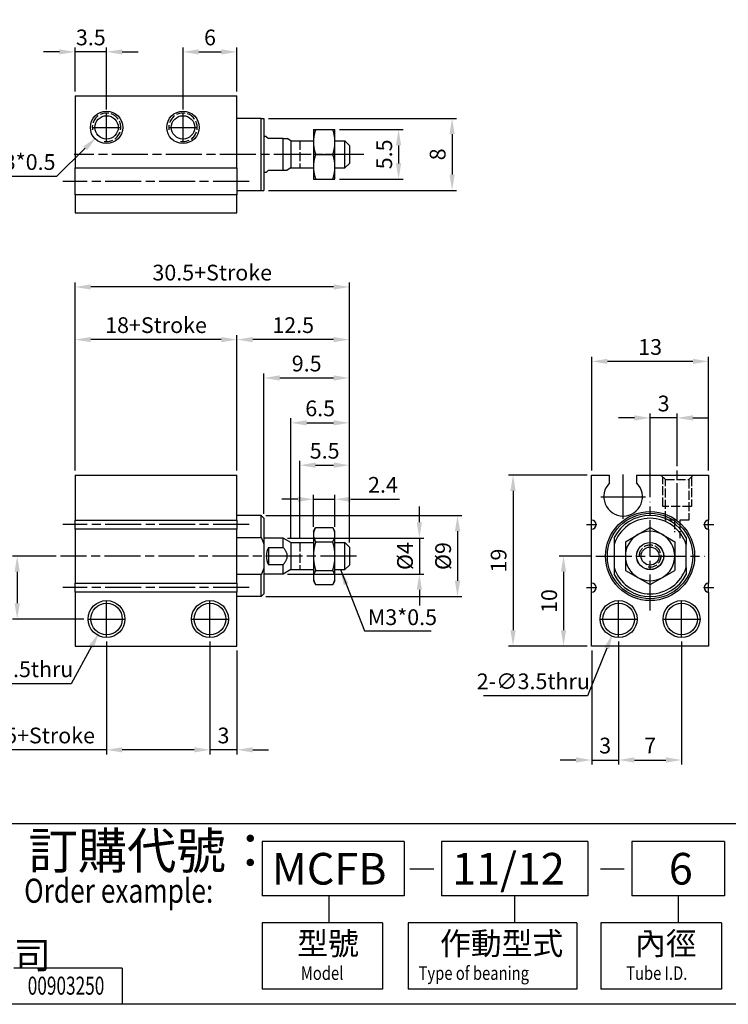
# Paper-space layout 'Layout1' of a CAD drawing. Units: millimetres. Extents: x 72 to 348, y 54 to 255.
# Drawn here: x 117 to 196, y 54 to 163 of the extents above; entities that cross this region are included whole.
import ezdxf
from ezdxf.enums import TextEntityAlignment as Align

# ---------------------------------------------------------------- set-up
doc = ezdxf.new("R2010")
doc.units = ezdxf.units.MM
doc.header["$LTSCALE"] = 0.333333
doc.linetypes.add('AM_ISO02W050x2', pattern=[3.75, 3, -0.75])
doc.linetypes.add('AM_ISO08W050', pattern=[18, 12, -1.5, 3, -1.5])
doc.layers.get('0').update_dxf_attribs({"color": 5, "linetype": 'CONTINUOUS'})
doc.layers.get('Defpoints').update_dxf_attribs({"linetype": 'CONTINUOUS'})
for name, color, linetype in [('AM_4', 3, 'AM_ISO02W050x2'), ('AM_5', 5, 'CONTINUOUS'), ('AM_7', 1, 'AM_ISO08W050'), ('AM_VIS', 7, 'CONTINUOUS'), ('LOGO', 7, 'CONTINUOUS')]:
    doc.layers.add(name, color=color, linetype=linetype)
doc.styles.add('chineset', font='simplex.shx', dxfattribs={"bigfont": 'chineset.shx'})
doc.styles.get("Standard").update_dxf_attribs({"font": 'isocp.shx', "bigfont": 'CHINESET.SHX'})
doc.dimstyles.new('AM_ISO$0', dxfattribs={"dimscale": 0.5, "dimtxt": 3.5, "dimasz": 3.5, "dimexe": 1, "dimexo": 1, "dimgap": 1, "dimtad": 1, "dimdsep": 46, "dimtxsty": 'Standard', "dimcen": 0, "dimclrd": 256, "dimclre": 256, "dimclrt": 256, "dimadec": 0, "dimazin": 2, "dimtp": 0.1, "dimtm": 0.1, "dimtfac": 0.71, "dimtmove": 0, "dimatfit": 3, "dimfxl": 0, "dimlwd": -1, "dimlwe": -1, "dimarcsym": 0})
doc.dimstyles.new('AM_ISO$3', dxfattribs={"dimscale": 0.5, "dimtxt": 3.5, "dimasz": 3.5, "dimexe": 1, "dimexo": 1, "dimgap": 1, "dimtad": 1, "dimtoh": 1, "dimdsep": 46, "dimtxsty": 'Standard', "dimcen": 0, "dimclrd": 256, "dimclre": 256, "dimclrt": 256, "dimadec": 0, "dimazin": 2, "dimtp": 0.1, "dimtm": 0.1, "dimtfac": 0.71, "dimtofl": 0, "dimtmove": 0, "dimatfit": 0, "dimfxl": 0, "dimlwd": -1, "dimlwe": -1, "dimarcsym": 0})
doc.dimstyles.new('AM_ISO$4', dxfattribs={"dimscale": 0.5, "dimtxt": 3.5, "dimasz": 3.5, "dimexe": 1, "dimexo": 1, "dimgap": 1, "dimtad": 1, "dimtoh": 1, "dimdsep": 46, "dimtxsty": 'Standard', "dimcen": 0, "dimclrd": 256, "dimclre": 256, "dimclrt": 256, "dimadec": 0, "dimazin": 2, "dimtp": 0.1, "dimtm": 0.1, "dimtfac": 0.71, "dimtofl": 0, "dimtmove": 0, "dimatfit": 0, "dimfxl": 0, "dimlwd": -1, "dimlwe": -1, "dimarcsym": 0})
doc.dimstyles.new('AM_ISO$7', dxfattribs={"dimscale": 0.5, "dimtxt": 5, "dimasz": 2.5, "dimexe": 1, "dimexo": 1, "dimgap": 1.5, "dimtad": 1, "dimdsep": 46, "dimtxsty": 'Standard', "dimcen": 0, "dimclrd": 256, "dimclre": 256, "dimclrt": 256, "dimadec": 0, "dimazin": 2, "dimtp": 0.1, "dimtm": 0.1, "dimtfac": 0.71, "dimtmove": 0, "dimatfit": 3, "dimfxl": 0, "dimlwd": -1, "dimlwe": -1, "dimarcsym": 0})

# ---------------------------------------------------------------- blocks, each defined once
blk = doc.blocks.new('*D49')
at = {"layer": 'AM_5'}
for p, q in [((140.88, 113.01), (140.88, 128.07)), ((153.38, 105.01), (153.38, 128.07)), ((151.63, 127.57), (142.63, 127.57))]:
    blk.add_line(p, q, dxfattribs=at)
for points in [[(142.63, 127.86), (142.63, 127.28), (140.88, 127.57)], [(151.63, 127.86), (151.63, 127.28), (153.38, 127.57)]]:
    blk.add_solid(points, dxfattribs=at)
at = {"layer": 'Defpoints', "color": 0}
for p in [(140.88, 127.57), (140.88, 112.51), (153.38, 104.51)]:
    blk.add_point(p, dxfattribs=at)
at = {"layer": 'AM_5', "insert": (147.13, 128.95), "char_height": 1.75, "attachment_point": 5}
blk.add_mtext('12.5', dxfattribs=at)
blk = doc.blocks.new('*D50')
at = {"layer": 'AM_5'}
for p, q in [((143.88, 108.21), (143.88, 123.81)), ((153.38, 105.01), (153.38, 123.81)), ((145.63, 123.31), (151.63, 123.31))]:
    blk.add_line(p, q, dxfattribs=at)
for points in [[(145.63, 123.6), (145.63, 123.01), (143.88, 123.31)], [(151.63, 123.6), (151.63, 123.01), (153.38, 123.31)]]:
    blk.add_solid(points, dxfattribs=at)
at = {"layer": 'Defpoints', "color": 0}
for p in [(153.38, 123.31), (143.88, 107.71), (153.38, 104.51)]:
    blk.add_point(p, dxfattribs=at)
at = {"layer": 'AM_5', "insert": (148.63, 124.68), "char_height": 1.75, "attachment_point": 5}
blk.add_mtext('9.5', dxfattribs=at)
blk = doc.blocks.new('*D51')
at = {"layer": 'AM_5'}
for p, q in [((146.88, 105.51), (146.88, 118.82)), ((148.63, 118.32), (151.63, 118.32)), ((153.38, 105.01), (153.38, 118.82))]:
    blk.add_line(p, q, dxfattribs=at)
for points in [[(148.63, 118.61), (148.63, 118.03), (146.88, 118.32)], [(151.63, 118.61), (151.63, 118.03), (153.38, 118.32)]]:
    blk.add_solid(points, dxfattribs=at)
at = {"layer": 'Defpoints', "color": 0}
for p in [(153.38, 118.32), (146.88, 105.01), (153.38, 104.51)]:
    blk.add_point(p, dxfattribs=at)
at = {"layer": 'AM_5', "insert": (150.13, 119.7), "char_height": 1.75, "attachment_point": 5}
blk.add_mtext('6.5', dxfattribs=at)
blk = doc.blocks.new('*D52')
at = {"layer": 'AM_5'}
for p, q in [((147.88, 105.51), (147.88, 114.11)), ((153.38, 105.01), (153.38, 114.11)), ((149.63, 113.61), (151.63, 113.61))]:
    blk.add_line(p, q, dxfattribs=at)
for points in [[(149.63, 113.91), (149.63, 113.32), (147.88, 113.61)], [(151.63, 113.91), (151.63, 113.32), (153.38, 113.61)]]:
    blk.add_solid(points, dxfattribs=at)
at = {"layer": 'Defpoints', "color": 0}
for p in [(153.38, 113.61), (147.88, 105.01), (153.38, 104.51)]:
    blk.add_point(p, dxfattribs=at)
at = {"layer": 'AM_5', "insert": (150.63, 114.99), "char_height": 1.75, "attachment_point": 5}
blk.add_mtext('5.5', dxfattribs=at)
blk = doc.blocks.new('*D53')
at = {"layer": 'AM_5'}
for p, q in [((147.63, 109.82), (145.88, 109.82)), ((149.38, 106.76), (149.38, 110.32)), ((149.38, 109.82), (151.78, 109.82)), ((151.78, 106.76), (151.78, 110.32)), ((153.53, 109.82), (158.95, 109.82))]:
    blk.add_line(p, q, dxfattribs=at)
for points in [[(147.63, 110.11), (147.63, 109.53), (149.38, 109.82)], [(153.53, 110.11), (153.53, 109.53), (151.78, 109.82)]]:
    blk.add_solid(points, dxfattribs=at)
at = {"layer": 'Defpoints', "color": 0}
for p in [(151.78, 109.82), (149.38, 106.26), (151.78, 106.26)]:
    blk.add_point(p, dxfattribs=at)
at = {"layer": 'AM_5', "insert": (157.11, 111.2), "char_height": 1.75, "attachment_point": 5}
blk.add_mtext('2.4', dxfattribs=at)
blk = doc.blocks.new('*D54')
at = {"layer": 'AM_5'}
for p, q in [((152.28, 150.91), (159.35, 150.91)), ((158.85, 149.16), (158.85, 147.16)), ((152.28, 145.41), (159.35, 145.41))]:
    blk.add_line(p, q, dxfattribs=at)
for points in [[(158.56, 149.16), (159.14, 149.16), (158.85, 150.91)], [(158.56, 147.16), (159.14, 147.16), (158.85, 145.41)]]:
    blk.add_solid(points, dxfattribs=at)
at = {"layer": 'Defpoints', "color": 0}
for p in [(151.78, 150.91), (151.78, 145.41), (158.85, 145.41)]:
    blk.add_point(p, dxfattribs=at)
at = {"layer": 'AM_5', "insert": (157.48, 148.16), "char_height": 1.75, "attachment_point": 5, "rotation": 90}
blk.add_mtext('5.5', dxfattribs=at)
blk = doc.blocks.new('*D55')
at = {"layer": 'AM_5'}
for p, q in [((144.38, 152.16), (165.3, 152.16)), ((164.8, 150.41), (164.8, 145.91)), ((144.38, 144.16), (165.3, 144.16))]:
    blk.add_line(p, q, dxfattribs=at)
for points in [[(164.51, 150.41), (165.09, 150.41), (164.8, 152.16)], [(164.51, 145.91), (165.09, 145.91), (164.8, 144.16)]]:
    blk.add_solid(points, dxfattribs=at)
at = {"layer": 'Defpoints', "color": 0}
for p in [(143.88, 152.16), (143.88, 144.16), (164.8, 144.16)]:
    blk.add_point(p, dxfattribs=at)
at = {"layer": 'AM_5', "insert": (163.42, 148.16), "char_height": 1.75, "attachment_point": 5, "rotation": 90}
blk.add_mtext('8', dxfattribs=at)
blk = doc.blocks.new('*D56')
for p, q in [((120.77, 103.51), (115.94, 103.51)), ((116.44, 101.76), (116.44, 98.26)), ((123.87, 96.51), (115.94, 96.51))]:
    blk.add_line(p, q)
for points in [[(116.15, 101.76), (116.73, 101.76), (116.44, 103.51)], [(116.15, 98.26), (116.73, 98.26), (116.44, 96.51)]]:
    blk.add_solid(points)
at = {"layer": 'Defpoints', "color": 0}
for p in [(121.27, 103.51), (116.44, 96.51), (124.37, 96.51)]:
    blk.add_point(p, dxfattribs=at)
at = {"insert": (115.07, 100.01), "char_height": 1.75, "attachment_point": 5, "rotation": 90}
blk.add_mtext('7', dxfattribs=at)
blk = doc.blocks.new('*D57')
for p, q in [((137.88, 94), (137.88, 81.47)), ((140.88, 93.01), (140.88, 81.47)), ((136.13, 81.97), (134.38, 81.97)), ((140.88, 81.97), (137.88, 81.97)), ((142.63, 81.97), (144.38, 81.97))]:
    blk.add_line(p, q)
for points in [[(136.13, 82.26), (136.13, 81.68), (137.88, 81.97)], [(142.63, 82.26), (142.63, 81.68), (140.88, 81.97)]]:
    blk.add_solid(points)
at = {"layer": 'Defpoints', "color": 0}
for p in [(137.88, 94.5), (140.88, 93.51), (137.88, 81.97)]:
    blk.add_point(p, dxfattribs=at)
at = {"insert": (139.38, 83.34), "char_height": 1.75, "attachment_point": 5}
blk.add_mtext('3', dxfattribs=at)
blk = doc.blocks.new('*D58')
for p, q in [((126.38, 94), (126.38, 81.47)), ((137.88, 94), (137.88, 81.47)), ((126.38, 81.97), (112.26, 81.97)), ((136.13, 81.97), (128.13, 81.97))]:
    blk.add_line(p, q)
for points in [[(128.13, 82.26), (128.13, 81.68), (126.38, 81.97)], [(136.13, 82.26), (136.13, 81.68), (137.88, 81.97)]]:
    blk.add_solid(points)
at = {"layer": 'Defpoints', "color": 0}
for p in [(126.38, 94.5), (137.88, 94.5), (126.38, 81.97)]:
    blk.add_point(p, dxfattribs=at)
at = {"insert": (118.44, 83.34), "char_height": 1.75, "attachment_point": 5}
blk.add_mtext('11.5+Stroke', dxfattribs=at)
blk = doc.blocks.new('*D59')
at = {"layer": 'AM_5'}
for p, q in [((124.7, 93.44), (122.43, 89.32)), ((122.43, 89.32), (110.86, 89.32))]:
    blk.add_line(p, q, dxfattribs=at)
blk.add_solid([(124.44, 93.58), (124.95, 93.3), (125.54, 94.98)], dxfattribs=at)
at = {"layer": 'Defpoints', "color": 0}
for p in [(127.22, 98.04), (125.54, 94.98)]:
    blk.add_point(p, dxfattribs=at)
at = {"layer": 'AM_5', "insert": (116.4, 90.7), "char_height": 1.75, "attachment_point": 5}
blk.add_mtext('2-∅3.5thru', dxfattribs=at)
blk = doc.blocks.new('*D60')
for p, q in [((186.82, 110.05), (186.82, 119.36)), ((189.82, 113.51), (189.82, 119.36)), ((185.07, 118.86), (183.32, 118.86)), ((189.82, 118.86), (186.82, 118.86)), ((191.57, 118.86), (193.32, 118.86))]:
    blk.add_line(p, q)
for points in [[(185.07, 119.16), (185.07, 118.57), (186.82, 118.86)], [(191.57, 119.16), (191.57, 118.57), (189.82, 118.86)]]:
    blk.add_solid(points)
at = {"layer": 'Defpoints', "color": 0}
for p in [(186.82, 118.86), (189.82, 113.01), (186.82, 109.55)]:
    blk.add_point(p, dxfattribs=at)
at = {"insert": (188.32, 120.24), "char_height": 1.75, "attachment_point": 5}
blk.add_mtext('3', dxfattribs=at)
blk = doc.blocks.new('*D61')
for p, q in [((180.32, 113.01), (180.32, 125.65)), ((191.57, 125.15), (182.07, 125.15)), ((193.32, 113.01), (193.32, 125.65))]:
    blk.add_line(p, q)
for points in [[(182.07, 125.44), (182.07, 124.86), (180.32, 125.15)], [(191.57, 125.44), (191.57, 124.86), (193.32, 125.15)]]:
    blk.add_solid(points)
at = {"layer": 'Defpoints', "color": 0}
for p in [(180.32, 125.15), (180.32, 112.51), (193.32, 112.51)]:
    blk.add_point(p, dxfattribs=at)
at = {"insert": (186.82, 126.52), "char_height": 1.75, "attachment_point": 5}
blk.add_mtext('13', dxfattribs=at)
blk = doc.blocks.new('*D62')
for p, q in [((179.82, 112.51), (171.08, 112.51)), ((171.58, 110.76), (171.58, 95.26)), ((179.82, 93.51), (171.08, 93.51))]:
    blk.add_line(p, q)
for points in [[(171.28, 110.76), (171.87, 110.76), (171.58, 112.51)], [(171.28, 95.26), (171.87, 95.26), (171.58, 93.51)]]:
    blk.add_solid(points)
at = {"layer": 'Defpoints', "color": 0}
for p in [(180.32, 112.51), (171.58, 93.51), (180.32, 93.51)]:
    blk.add_point(p, dxfattribs=at)
at = {"insert": (170.2, 103.01), "char_height": 1.75, "attachment_point": 5, "rotation": 90}
blk.add_mtext('19', dxfattribs=at)
blk = doc.blocks.new('*D63')
for p, q in [((180.28, 103.51), (176.69, 103.51)), ((177.19, 101.76), (177.19, 95.26)), ((179.82, 93.51), (176.69, 93.51))]:
    blk.add_line(p, q)
for points in [[(176.9, 101.76), (177.48, 101.76), (177.19, 103.51)], [(176.9, 95.26), (177.48, 95.26), (177.19, 93.51)]]:
    blk.add_solid(points)
at = {"layer": 'Defpoints', "color": 0}
for p in [(180.78, 103.51), (177.19, 93.51), (180.32, 93.51)]:
    blk.add_point(p, dxfattribs=at)
at = {"insert": (175.82, 98.51), "char_height": 1.75, "attachment_point": 5, "rotation": 90}
blk.add_mtext('10', dxfattribs=at)
blk = doc.blocks.new('*D64')
for p, q in [((183.32, 94), (183.32, 80.34)), ((190.32, 94), (190.32, 80.34)), ((185.07, 80.84), (188.57, 80.84))]:
    blk.add_line(p, q)
for points in [[(185.07, 81.14), (185.07, 80.55), (183.32, 80.84)], [(188.57, 81.14), (188.57, 80.55), (190.32, 80.84)]]:
    blk.add_solid(points)
at = {"layer": 'Defpoints', "color": 0}
for p in [(183.32, 94.5), (190.32, 94.5), (190.32, 80.84)]:
    blk.add_point(p, dxfattribs=at)
at = {"insert": (186.82, 82.22), "char_height": 1.75, "attachment_point": 5}
blk.add_mtext('7', dxfattribs=at)
blk = doc.blocks.new('*D65')
for p, q in [((122.88, 113.01), (122.88, 128.07)), ((140.88, 113.01), (140.88, 128.07)), ((139.13, 127.57), (124.63, 127.57))]:
    blk.add_line(p, q)
for points in [[(124.63, 127.86), (124.63, 127.28), (122.88, 127.57)], [(139.13, 127.86), (139.13, 127.28), (140.88, 127.57)]]:
    blk.add_solid(points)
at = {"layer": 'Defpoints', "color": 0}
for p in [(122.88, 127.57), (122.88, 112.51), (140.88, 112.51)]:
    blk.add_point(p, dxfattribs=at)
at = {"insert": (131.88, 128.95), "char_height": 1.75, "attachment_point": 5}
blk.add_mtext('18+Stroke', dxfattribs=at)
blk = doc.blocks.new('*D66')
for p, q in [((122.88, 113.01), (122.88, 133.92)), ((153.38, 105.01), (153.38, 133.92)), ((151.63, 133.42), (124.63, 133.42))]:
    blk.add_line(p, q)
for points in [[(124.63, 133.71), (124.63, 133.13), (122.88, 133.42)], [(151.63, 133.71), (151.63, 133.13), (153.38, 133.42)]]:
    blk.add_solid(points)
at = {"layer": 'Defpoints', "color": 0}
for p in [(122.88, 133.42), (122.88, 112.51), (153.38, 104.51)]:
    blk.add_point(p, dxfattribs=at)
at = {"insert": (138.13, 134.79), "char_height": 1.75, "attachment_point": 5}
blk.add_mtext('30.5+Stroke', dxfattribs=at)
blk = doc.blocks.new('*D67')
for p, q in [((134.88, 153.15), (134.88, 160.05)), ((140.88, 155.16), (140.88, 160.05)), ((136.63, 159.55), (139.13, 159.55))]:
    blk.add_line(p, q)
for points in [[(136.63, 159.84), (136.63, 159.26), (134.88, 159.55)], [(139.13, 159.84), (139.13, 159.26), (140.88, 159.55)]]:
    blk.add_solid(points)
at = {"layer": 'Defpoints', "color": 0}
for p in [(140.88, 159.55), (140.88, 154.66), (134.88, 152.65)]:
    blk.add_point(p, dxfattribs=at)
at = {"insert": (137.88, 160.93), "char_height": 1.75, "attachment_point": 5}
blk.add_mtext('6', dxfattribs=at)
blk = doc.blocks.new('*D68')
for p, q in [((122.88, 155.16), (122.88, 160.05)), ((126.38, 153.15), (126.38, 160.05)), ((121.13, 159.55), (119.38, 159.55)), ((126.38, 159.55), (122.88, 159.55)), ((128.13, 159.55), (129.88, 159.55))]:
    blk.add_line(p, q)
for points in [[(121.13, 159.84), (121.13, 159.26), (122.88, 159.55)], [(128.13, 159.84), (128.13, 159.26), (126.38, 159.55)]]:
    blk.add_solid(points)
at = {"layer": 'Defpoints', "color": 0}
for p in [(122.88, 159.55), (122.88, 154.66), (126.38, 152.65)]:
    blk.add_point(p, dxfattribs=at)
at = {"insert": (124.63, 160.93), "char_height": 1.75, "attachment_point": 5}
blk.add_mtext('3.5', dxfattribs=at)
blk = doc.blocks.new('*D69')
for p, q in [((124, 148.83), (120.8, 145.7)), ((120.8, 145.7), (111.26, 145.7))]:
    blk.add_line(p, q)
blk.add_solid([(123.79, 149.04), (124.2, 148.62), (125.25, 150.05)])
at = {"layer": 'Defpoints', "color": 0}
for p in [(126.38, 151.16), (125.25, 150.05)]:
    blk.add_point(p, dxfattribs=at)
at = {"insert": (115.78, 147.08), "char_height": 1.75, "attachment_point": 5}
blk.add_mtext('2-M3*0.5', dxfattribs=at)
blk = doc.blocks.new('*D70')
at = {"layer": 'AM_5'}
for p, q in [((182, 93.27), (179.86, 87.98)), ((179.86, 87.98), (168.29, 87.98))]:
    blk.add_line(p, q, dxfattribs=at)
blk.add_solid([(181.73, 93.38), (182.27, 93.16), (182.66, 94.89)], dxfattribs=at)
at = {"layer": 'Defpoints', "color": 0}
for p in [(183.98, 98.13), (182.66, 94.89)]:
    blk.add_point(p, dxfattribs=at)
at = {"layer": 'AM_5', "insert": (173.83, 89.36), "char_height": 1.75, "attachment_point": 5}
blk.add_mtext('2-∅3.5thru', dxfattribs=at)
blk = doc.blocks.new('*D71')
for p, q in [((161.16, 107.26), (161.16, 109.01)), ((146.51, 105.51), (161.66, 105.51)), ((161.16, 105.51), (161.16, 101.51)), ((146.51, 101.51), (161.66, 101.51)), ((161.16, 99.76), (161.16, 98.01))]:
    blk.add_line(p, q)
for points in [[(160.87, 107.26), (161.45, 107.26), (161.16, 105.51)], [(160.87, 99.76), (161.45, 99.76), (161.16, 101.51)]]:
    blk.add_solid(points)
at = {"layer": 'Defpoints', "color": 0}
for p in [(146.01, 105.51), (146.01, 101.51), (161.16, 101.51)]:
    blk.add_point(p, dxfattribs=at)
at = {"insert": (159.79, 103.51), "char_height": 1.75, "attachment_point": 5, "rotation": 90}
blk.add_mtext('%%c4', dxfattribs=at)
blk = doc.blocks.new('*D72')
for p, q in [((144.08, 108.01), (165.9, 108.01)), ((165.4, 106.26), (165.4, 100.76)), ((144.08, 99.01), (165.9, 99.01))]:
    blk.add_line(p, q)
for points in [[(165.11, 106.26), (165.7, 106.26), (165.4, 108.01)], [(165.11, 100.76), (165.7, 100.76), (165.4, 99.01)]]:
    blk.add_solid(points)
at = {"layer": 'Defpoints', "color": 0}
for p in [(143.58, 108.01), (143.58, 99.01), (165.4, 99.01)]:
    blk.add_point(p, dxfattribs=at)
at = {"insert": (164.03, 103.51), "char_height": 1.75, "attachment_point": 5, "rotation": 90}
blk.add_mtext('%%c9', dxfattribs=at)
blk = doc.blocks.new('*D97')
at = {"layer": 'AM_5'}
for p, q in [((183.32, 94), (183.32, 80.34)), ((180.32, 93.01), (180.32, 80.34)), ((178.57, 80.84), (176.82, 80.84)), ((180.32, 80.84), (183.32, 80.84)), ((185.07, 80.84), (186.82, 80.84))]:
    blk.add_line(p, q, dxfattribs=at)
for points in [[(178.57, 81.14), (178.57, 80.55), (180.32, 80.84)], [(185.07, 81.14), (185.07, 80.55), (183.32, 80.84)]]:
    blk.add_solid(points, dxfattribs=at)
at = {"layer": 'Defpoints', "color": 0}
for p in [(183.32, 94.5), (180.32, 93.51), (183.32, 80.84)]:
    blk.add_point(p, dxfattribs=at)
at = {"layer": 'AM_5', "insert": (181.82, 82.22), "char_height": 1.75, "attachment_point": 5}
blk.add_mtext('3', dxfattribs=at)

psp = doc.layouts.get("Layout1")

# ---------------------------------------------------------------- linework, layer by layer
at = {"layer": 'AM_4', "color": 7}
for p, q in [((147.88, 149.66), (147.88, 146.66)), ((147.88, 105.011), (147.88, 102.011))]:
    psp.add_line(p, q, dxfattribs=at)
at = {"layer": 'AM_4'}
for p, q in [((147.88, 148.16), (147.6, 148.16)), ((147.88, 148.16), (147.6, 148.16)), ((152.88, 148.16), (147.88, 148.16)), ((152.88, 148.16), (147.88, 148.16)), ((188.019, 112.511), (188.519, 112.011)), ((188.232, 109.011), (188.232, 112.297)), ((188.519, 112.011), (191.118, 112.011)), ((188.519, 107.511), (188.519, 112.011)), ((191.118, 112.011), (191.618, 112.511)), ((191.118, 112.011), (191.118, 107.511)), ((191.404, 112.297), (191.404, 109.011)), ((191.404, 109.011), (188.232, 109.011)), ((191.118, 107.511), (188.519, 107.511)), ((189.518, 107.511), (189.518, 106.165)), ((190.118, 107.511), (190.118, 105.511)), ((147.88, 103.511), (147.6, 103.511)), ((147.88, 103.511), (147.6, 103.511))]:
    psp.add_line(p, q, dxfattribs=at)
for centre, radius in [((126.38, 151.16), 1.586), ((134.88, 151.16), 1.586), ((186.818, 103.511), 1.22)]:
    psp.add_arc(centre, radius, 260, 190, dxfattribs=at)
at = {"layer": 'AM_7'}
for p, q in [((126.38, 151.16), (126.38, 152.654)), ((134.88, 151.16), (134.88, 152.654)), ((124.886, 151.16), (126.38, 151.16)), ((125.235, 151.16), (125.58, 151.16)), ((125.58, 151.16), (125.58, 151.16)), ((125.58, 151.16), (125.58, 151.16)), ((125.58, 151.16), (125.925, 151.16)), ((126.38, 151.16), (126.38, 151.16)), ((126.38, 151.16), (126.38, 151.16)), ((126.38, 151.16), (127.875, 151.16)), ((126.38, 149.666), (126.38, 151.16)), ((133.386, 151.16), (134.88, 151.16)), ((134.88, 151.16), (134.88, 151.16)), ((134.88, 151.16), (134.88, 151.16)), ((134.88, 151.16), (136.375, 151.16)), ((134.88, 149.666), (134.88, 151.16)), ((135.035, 151.16), (135.38, 151.16)), ((135.38, 151.16), (135.38, 151.16)), ((135.38, 151.16), (135.38, 151.16)), ((135.38, 151.16), (135.725, 151.16)), ((154.98, 148.16), (122.78, 148.16)), ((142.23, 145.16), (121.53, 145.16)), ((189.818, 107.609), (189.818, 113.015)), ((183.818, 110.111), (183.818, 112.583)), ((181.346, 110.111), (183.818, 110.111)), ((183.818, 110.111), (183.818, 110.111)), ((183.818, 110.111), (183.818, 110.111)), ((183.818, 110.111), (186.291, 110.111)), ((183.818, 107.638), (183.818, 110.111)), ((186.818, 103.511), (186.818, 109.548)), ((180.318, 107.011), (180.318, 107.586)), ((193.318, 107.011), (193.318, 107.586)), ((142.23, 107.011), (121.53, 107.011)), ((179.743, 107.011), (180.318, 107.011)), ((180.318, 107.011), (180.318, 107.011)), ((180.318, 107.011), (180.318, 107.011)), ((180.318, 107.011), (180.893, 107.011)), ((180.318, 106.436), (180.318, 107.011)), ((192.743, 107.011), (193.318, 107.011)), ((193.318, 107.011), (193.318, 107.011)), ((193.318, 107.011), (193.318, 107.011)), ((193.318, 107.011), (193.893, 107.011)), ((193.318, 106.436), (193.318, 107.011)), ((154.155, 103.511), (121.266, 103.511)), ((180.781, 103.511), (186.818, 103.511)), ((186.818, 103.511), (186.818, 103.511)), ((186.818, 103.511), (186.818, 103.511)), ((186.818, 103.511), (192.856, 103.511)), ((186.818, 97.473), (186.818, 103.511)), ((142.23, 100.011), (121.53, 100.011)), ((179.743, 100.011), (180.318, 100.011)), ((180.318, 100.011), (180.318, 100.586)), ((180.318, 100.011), (180.318, 100.011)), ((180.318, 100.011), (180.318, 100.011)), ((180.318, 100.011), (180.893, 100.011)), ((180.318, 99.436), (180.318, 100.011)), ((192.743, 100.011), (193.318, 100.011)), ((193.318, 100.011), (193.318, 100.586)), ((193.318, 100.011), (193.318, 100.011)), ((193.318, 100.011), (193.318, 100.011)), ((193.318, 100.011), (193.893, 100.011)), ((193.318, 99.436), (193.318, 100.011)), ((126.38, 96.511), (126.38, 98.523)), ((137.88, 96.511), (137.88, 98.523)), ((183.318, 96.511), (183.318, 98.523)), ((190.318, 96.511), (190.318, 98.523)), ((124.368, 96.511), (126.38, 96.511)), ((126.38, 96.511), (126.38, 96.511)), ((126.38, 96.511), (126.38, 96.511)), ((126.38, 96.511), (128.393, 96.511)), ((126.38, 94.498), (126.38, 96.511)), ((135.868, 96.511), (137.88, 96.511)), ((137.88, 96.511), (137.88, 96.511)), ((137.88, 96.511), (137.88, 96.511)), ((137.88, 96.511), (139.893, 96.511)), ((137.88, 94.498), (137.88, 96.511)), ((181.306, 96.511), (183.318, 96.511)), ((183.318, 96.511), (183.318, 96.511)), ((183.318, 96.511), (183.318, 96.511)), ((183.318, 96.511), (185.331, 96.511)), ((183.318, 94.498), (183.318, 96.511)), ((188.306, 96.511), (190.318, 96.511)), ((190.318, 96.511), (190.318, 96.511)), ((190.318, 96.511), (190.318, 96.511)), ((190.318, 96.511), (192.331, 96.511)), ((190.318, 94.498), (190.318, 96.511))]:
    psp.add_line(p, q, dxfattribs=at)
at = {"layer": 'AM_VIS'}
for p, q in [((122.88, 154.66), (122.88, 146.66)), ((122.88, 154.66), (140.88, 154.66)), ((140.88, 146.66), (140.88, 154.66)), ((143.58, 152.16), (140.88, 152.16)), ((143.58, 152.16), (143.88, 152.16)), ((143.58, 144.16), (143.58, 152.16)), ((143.88, 152.16), (143.88, 144.16)), ((144.13, 150.16), (143.88, 150.16)), ((144.13, 150.16), (144.38, 149.91)), ((149.38, 150.91), (149.626, 150.91)), ((149.38, 150.91), (149.38, 149.535)), ((149.626, 150.91), (151.534, 150.91)), ((151.534, 150.91), (151.78, 150.91)), ((151.78, 149.535), (151.78, 150.91)), ((146.014, 149.91), (144.38, 149.91)), ((146.014, 149.91), (146.447, 149.91)), ((146.014, 146.41), (146.014, 149.91)), ((146.88, 149.66), (146.447, 149.91)), ((146.88, 149.66), (148.38, 149.66)), ((146.88, 149.66), (146.88, 146.66)), ((148.38, 149.66), (149.38, 149.66)), ((149.38, 149.535), (149.38, 146.785)), ((151.78, 149.66), (152.88, 149.66)), ((151.78, 146.785), (151.78, 149.535)), ((153.38, 149.16), (152.88, 149.66)), ((152.88, 146.66), (152.88, 149.66)), ((153.38, 149.16), (153.38, 147.16)), ((149.626, 148.16), (151.534, 148.16)), ((122.88, 146.66), (140.88, 146.66)), ((122.88, 143.66), (122.88, 146.66)), ((140.88, 146.66), (140.88, 143.66)), ((146.88, 146.66), (146.447, 146.41)), ((146.88, 146.66), (148.38, 146.66)), ((148.38, 146.66), (149.38, 146.66)), ((149.38, 146.785), (149.38, 145.41)), ((151.78, 145.41), (151.78, 146.785)), ((151.78, 146.66), (152.88, 146.66)), ((153.38, 147.16), (152.88, 146.66)), ((144.13, 146.16), (143.88, 146.16)), ((144.38, 146.41), (144.13, 146.16)), ((144.38, 146.41), (146.014, 146.41)), ((146.014, 146.41), (146.447, 146.41)), ((149.38, 145.41), (149.626, 145.41)), ((149.626, 145.41), (151.534, 145.41)), ((151.534, 145.41), (151.78, 145.41)), ((140.88, 143.66), (122.88, 143.66)), ((122.88, 143.66), (122.88, 141.66)), ((140.88, 144.16), (143.58, 144.16)), ((140.88, 141.66), (140.88, 143.66)), ((143.58, 144.16), (143.88, 144.16)), ((122.88, 141.66), (140.88, 141.66)), ((122.88, 112.511), (140.88, 112.511)), ((122.88, 112.511), (122.88, 107.511)), ((140.88, 107.511), (140.88, 112.511)), ((180.318, 107.511), (180.318, 112.511)), ((180.318, 112.511), (182.318, 112.511)), ((182.318, 111.651), (182.318, 112.511)), ((185.318, 112.511), (193.318, 112.511)), ((185.318, 112.511), (185.318, 111.651)), ((193.318, 112.511), (193.318, 107.511)), ((122.88, 107.511), (140.88, 107.511)), ((122.88, 106.511), (122.88, 107.511)), ((143.58, 108.011), (140.88, 108.011)), ((140.88, 107.511), (140.88, 106.511)), ((143.88, 107.711), (143.58, 108.011)), ((143.58, 105.572), (143.58, 108.011)), ((143.88, 107.711), (143.88, 104.791)), ((140.88, 106.511), (122.88, 106.511)), ((122.88, 106.511), (122.88, 100.511)), ((140.88, 100.511), (140.88, 106.511)), ((149.38, 106.261), (149.626, 106.686)), ((149.38, 106.261), (149.38, 105.892)), ((149.626, 106.686), (151.534, 106.686)), ((151.78, 106.261), (151.534, 106.686)), ((151.78, 105.892), (151.78, 106.261)), ((180.318, 100.511), (180.318, 106.511)), ((185.443, 105.892), (186.818, 106.686)), ((186.818, 106.686), (188.193, 105.892)), ((193.318, 106.511), (193.318, 100.511)), ((140.88, 105.572), (143.58, 105.572)), ((146.014, 105.511), (143.88, 105.511)), ((146.88, 105.011), (146.014, 105.511)), ((146.014, 104.479), (146.014, 105.511)), ((149.38, 105.892), (149.38, 103.511)), ((149.626, 105.098), (151.534, 105.098)), ((151.78, 103.511), (151.78, 105.892)), ((182.818, 105.572), (182.818, 104.791)), ((184.068, 105.098), (185.443, 105.892)), ((184.068, 105.098), (184.068, 103.511)), ((188.193, 105.892), (189.568, 105.098)), ((189.568, 105.098), (189.568, 103.511)), ((190.818, 105.572), (190.818, 104.791)), ((143.88, 104.791), (143.88, 102.23)), ((144.38, 104.479), (146.014, 104.479)), ((144.38, 104.479), (144.38, 102.543)), ((146.88, 105.011), (148.38, 105.011)), ((146.88, 105.011), (146.88, 102.011)), ((148.38, 105.011), (149.38, 105.011)), ((151.78, 105.011), (152.88, 105.011)), ((153.38, 104.511), (152.88, 105.011)), ((152.88, 102.011), (152.88, 105.011)), ((153.38, 104.511), (153.38, 102.511)), ((182.818, 104.791), (182.818, 102.23)), ((190.818, 102.23), (190.818, 104.791)), ((149.38, 103.511), (149.38, 101.129)), ((151.78, 101.129), (151.78, 103.511)), ((184.068, 103.511), (184.068, 101.923)), ((189.568, 103.511), (189.568, 101.923)), ((143.88, 102.23), (143.88, 99.311)), ((146.014, 102.543), (144.38, 102.543)), ((146.014, 101.511), (146.014, 102.543)), ((146.88, 102.011), (146.014, 101.511)), ((146.88, 102.011), (148.38, 102.011)), ((148.38, 102.011), (149.38, 102.011)), ((149.626, 101.923), (151.534, 101.923)), ((151.78, 102.011), (152.88, 102.011)), ((153.38, 102.511), (152.88, 102.011)), ((182.818, 102.23), (182.818, 101.449)), ((184.068, 101.923), (185.443, 101.129)), ((188.193, 101.129), (189.568, 101.923)), ((190.818, 102.23), (190.818, 101.449)), ((143.58, 101.449), (140.88, 101.449)), ((143.58, 99.011), (143.58, 101.449)), ((146.014, 101.511), (143.88, 101.511)), ((149.38, 101.129), (149.38, 100.761)), ((149.38, 100.761), (149.626, 100.335)), ((151.78, 100.761), (151.534, 100.335)), ((151.78, 100.761), (151.78, 101.129)), ((185.443, 101.129), (186.818, 100.335)), ((186.818, 100.335), (188.193, 101.129)), ((122.88, 100.511), (140.88, 100.511)), ((122.88, 99.511), (122.88, 100.511)), ((140.88, 100.511), (140.88, 99.511)), ((149.626, 100.335), (151.534, 100.335)), ((122.88, 99.511), (122.88, 93.511)), ((140.88, 99.511), (122.88, 99.511)), ((140.88, 93.511), (140.88, 99.511)), ((143.58, 99.011), (140.88, 99.011)), ((143.88, 99.311), (143.58, 99.011)), ((180.318, 93.511), (180.318, 99.511)), ((193.318, 99.511), (193.318, 93.511)), ((122.88, 93.511), (140.88, 93.511)), ((193.318, 93.511), (180.318, 93.511))]:
    psp.add_line(p, q, dxfattribs=at)
for centre, radius in [((126.38, 151.16), 1.8), ((126.38, 151.16), 1.3), ((134.88, 151.16), 1.8), ((134.88, 151.16), 1.3), ((186.818, 103.511), 4.95), ((186.818, 103.511), 4.75), ((186.818, 103.511), 1.51), ((186.818, 103.511), 1.5), ((186.818, 103.511), 1), ((126.38, 96.511), 2.05), ((137.88, 96.511), 2.05), ((183.318, 96.511), 2.05), ((190.318, 96.511), 2.05), ((126.38, 96.511), 1.75), ((137.88, 96.511), 1.75), ((183.318, 96.511), 1.75), ((190.318, 96.511), 1.75)]:
    psp.add_circle(centre, radius, dxfattribs=at)
for centre, radius, start, end in [((183.818, 110.111), 2.15, 134.24072, 45.75928), ((180.318, 107.011), 0.5, 270, 90), ((186.818, 103.511), 4.5, 27.26604, 152.73396), ((186.818, 103.511), 4.2, 17.75279, 162.24721), ((193.318, 107.011), 0.5, 90, 270), ((186.818, 103.511), 2.75, 60, 120), ((186.818, 103.511), 2.75, 120, 180), ((186.818, 103.511), 2.75, 0, 60), ((146.13, 103.511), 2, 151.04498, 208.95502), ((186.818, 103.511), 2.75, 180, 240), ((186.818, 103.511), 2.75, 300, 0), ((186.818, 103.511), 4.2, 197.75279, 342.24721), ((186.818, 103.511), 4.5, 207.26604, 332.73396), ((186.818, 103.511), 2.75, 240, 300), ((180.318, 100.011), 0.5, 270, 90), ((193.318, 100.011), 0.5, 90, 270)]:
    psp.add_arc(centre, radius, start, end, dxfattribs=at)
for points, weights in [([(149.626, 150.91), (149.38, 150.173), (149.38, 149.535)], [1.14641219503, 1.11134490007, 1]), ([(151.78, 149.535), (151.78, 150.173), (151.534, 150.91)], [1, 1.11134490007, 1.14641219503]), ([(149.38, 149.535), (149.38, 148.897), (149.626, 148.16)], [1, 1.11134490007, 1.14641219503]), ([(151.534, 148.16), (151.78, 148.897), (151.78, 149.535)], [1.14641219503, 1.11134490007, 1]), ([(149.626, 148.16), (149.38, 147.423), (149.38, 146.785)], [1.14641219503, 1.11134490007, 1]), ([(151.78, 146.785), (151.78, 147.423), (151.534, 148.16)], [1, 1.11134490007, 1.14641219503]), ([(149.38, 146.785), (149.38, 146.147), (149.626, 145.41)], [1, 1.11134490007, 1.14641219503]), ([(151.534, 145.41), (151.78, 146.147), (151.78, 146.785)], [1.14641219503, 1.11134490007, 1]), ([(149.626, 106.686), (149.38, 106.261), (149.38, 105.892)], [1.14641219503, 1.11134490007, 1]), ([(151.78, 105.892), (151.78, 106.261), (151.534, 106.686)], [1, 1.11134490007, 1.14641219503]), ([(143.58, 105.572), (143.765, 105.168), (143.88, 104.791)], [1, 1.00405310249, 1]), ([(149.38, 105.892), (149.38, 105.524), (149.626, 105.098)], [1, 1.11134490007, 1.14641219503]), ([(149.626, 105.098), (149.38, 104.248), (149.38, 103.511)], [1.14641219503, 1.11134490007, 1]), ([(151.534, 105.098), (151.78, 105.524), (151.78, 105.892)], [1.14641219503, 1.11134490007, 1]), ([(151.78, 103.511), (151.78, 104.248), (151.534, 105.098)], [1, 1.11134490007, 1.14641219503]), ([(146.014, 104.479), (146.826, 103.511), (146.014, 102.543)], [1, 1.14285714286, 1]), ([(149.38, 103.511), (149.38, 102.774), (149.626, 101.923)], [1, 1.11134490007, 1.14641219503]), ([(151.534, 101.923), (151.78, 102.774), (151.78, 103.511)], [1.14641219503, 1.11134490007, 1]), ([(143.88, 102.23), (143.765, 101.853), (143.58, 101.449)], [1, 1.00405310249, 1]), ([(149.626, 101.923), (149.38, 101.498), (149.38, 101.129)], [1.14641219503, 1.11134490007, 1]), ([(151.78, 101.129), (151.78, 101.498), (151.534, 101.923)], [1, 1.11134490007, 1.14641219503]), ([(149.38, 101.129), (149.38, 100.761), (149.626, 100.335)], [1, 1.11134490007, 1.14641219503]), ([(151.534, 100.335), (151.78, 100.761), (151.78, 101.129)], [1.14641219503, 1.11134490007, 1])]:
    psp.add_rational_spline(points, weights, degree=2, dxfattribs=at)
at = {"layer": 'LOGO', "color": 4}
for p, q in [((159.478, 71.766), (143.684, 71.766)), ((143.684, 71.766), (143.684, 65.739)), ((159.478, 71.766), (159.478, 65.739)), ((179.89, 71.766), (163.619, 71.766)), ((163.619, 71.766), (163.619, 65.739)), ((179.89, 71.766), (179.89, 65.739)), ((195.084, 71.766), (184.786, 71.766)), ((184.786, 71.766), (184.786, 65.739)), ((195.084, 71.766), (195.084, 65.739)), ((159.478, 65.739), (143.684, 65.739)), ((151.078, 65.739), (151.078, 62.726)), ((179.89, 65.739), (163.619, 65.739)), ((171.754, 65.739), (171.754, 62.726)), ((195.084, 65.739), (184.786, 65.739)), ((189.935, 65.739), (189.935, 62.726)), ((143.684, 62.726), (143.684, 55.361)), ((157.076, 62.726), (143.684, 62.726)), ((157.076, 62.726), (157.076, 55.361)), ((159.911, 62.726), (159.911, 55.361)), ((178.681, 62.726), (159.911, 62.726)), ((178.681, 62.726), (178.681, 55.361)), ((181.347, 62.726), (181.347, 55.361)), ((194.738, 62.726), (181.347, 62.726)), ((194.738, 62.726), (194.738, 55.361)), ((128.108, 57.704), (116.054, 57.704)), ((128.108, 57.704), (128.108, 53.687)), ((157.076, 55.361), (143.684, 55.361)), ((178.681, 55.361), (159.911, 55.361)), ((194.738, 55.361), (181.347, 55.361))]:
    psp.add_line(p, q, dxfattribs=at)
at = {"layer": 'LOGO', "linetype": 'Continuous'}
for p, q in [((160.118, 68.731), (162.779, 68.731)), ((181.286, 68.731), (183.947, 68.731))]:
    psp.add_line(p, q, dxfattribs=at)
at = {"layer": 'LOGO', "color": 4}
for points in [[(71.861, 73.774), (348.107, 73.774), (348.107, 254.593), (71.861, 254.593)], [(71.861, 73.774), (348.107, 73.774), (348.107, 53.687), (71.861, 53.687)]]:
    psp.add_lwpolyline(points, close=True, dxfattribs=at)

# ---------------------------------------------------------------- texts
psp.add_text('M3*0.5', height=1.75).set_placement((155.433, 95.84))
at = {"layer": 'LOGO', "color": 7, "style": 'chineset'}
psp.add_text('訂購代號：', height=4.0175, dxfattribs=at).set_placement((117.698, 68.745))
at = {"layer": 'LOGO', "linetype": 'Continuous', "style": 'chineset'}
for s, height, p in [('MCFB', 3.5159, (144.755, 66.997)), ('11/12', 3.5159, (164.807, 66.997)), ('6', 3.516, (188.9, 66.997)), ('金器工業股份有限公司', 3.0132, (79.077, 57.633))]:
    psp.add_text(s, height=height, dxfattribs=at).set_placement(p)
at = {"layer": 'LOGO', "color": 7, "style": 'chineset', "width": 0.8}
psp.add_text('Order example:', height=2.67836, dxfattribs=at).set_placement((117.218, 64.974))
at = {"layer": 'LOGO', "style": 'chineset'}
for s, p in [('型號', (147.58, 59.193, 131.652)), ('作動型式', (163.451, 59.193, 131.652)), ('內徑', (185.143, 59.193, 131.652))]:
    psp.add_text(s, height=2.5113, dxfattribs=at).set_placement(p)
at = {"layer": 'LOGO', "linetype": 'Continuous', "style": 'chineset', "width": 0.8}
for s, p in [('Model', (147.981, 56.4, 131.652)), ('Type of beaning', (161.074, 56.4, 131.652)), ('Tube I.D.', (184.152, 56.4, 131.652))]:
    psp.add_text(s, height=1.5068, dxfattribs=at).set_placement(p)
at = {"layer": 'LOGO', "style": 'chineset', "width": 0.7}
psp.add_text('00903250', height=2.0091, dxfattribs=at).set_placement((121.873, 54.755), align=Align.CENTER)

# ---------------------------------------------------------------- dimensions: what is measured, and where the dimension line sits
for base, p1, p2, picture, middle in [((122.88, 159.55), (126.38, 152.654), (122.88, 154.66), '*D68', (124.63, 159.55)), ((186.818, 118.864), (189.818, 113.015), (186.818, 109.548), '*D60', (188.318, 118.864)), ((137.88, 81.968), (140.88, 93.511), (137.88, 94.498), '*D57', (139.38, 81.968))]:
    dim = psp.add_linear_dim(base=base, p1=p1, p2=p2, dimstyle='AM_ISO$0')
    dim.commit()
    dim.dimension.update_dxf_attribs({"geometry": picture, "text_midpoint": middle, "dimtype": 160})
for base, p1, p2, picture, middle in [((140.88, 159.55), (134.88, 152.654), (140.88, 154.66), '*D67', (137.88, 160.925)), ((180.318, 125.149), (193.318, 112.511), (180.318, 112.511), '*D61', (186.818, 126.524))]:
    dim = psp.add_linear_dim(base=base, p1=p1, p2=p2, dimstyle='AM_ISO$0')
    dim.commit()
    dim.dimension.update_dxf_attribs({"geometry": picture, "text_midpoint": middle})
dim = psp.add_radius_dim(center=(126.38, 151.16), mpoint=(125.246, 150.051), text='2-M3*0.5', dimstyle='AM_ISO$4')
dim.commit()
dim.dimension.update_dxf_attribs({"geometry": '*D69', "text_midpoint": (115.779, 145.702), "dimtype": 164})
for base, p1, p2, picture, middle in [((122.88, 133.419), (153.38, 104.511), (122.88, 112.511), '*D66', (138.13, 134.794)), ((122.88, 127.571), (140.88, 112.511), (122.88, 112.511), '*D65', (131.88, 128.946)), ((126.38, 81.968), (137.88, 94.498), (126.38, 94.498), '*D58', (118.443, 83.343))]:
    dim = psp.add_linear_dim(base=base, p1=p1, p2=p2, text='<>+Stroke', dimstyle='AM_ISO$0')
    dim.commit()
    dim.dimension.update_dxf_attribs({"geometry": picture, "text_midpoint": middle})
for base, p1, p2, angle, picture, middle in [((171.577, 93.511), (180.318, 112.511), (180.318, 93.511), 90, '*D62', (170.202, 103.011)), ((116.443, 96.511), (121.266, 103.511), (124.368, 96.511), 90, '*D56', (115.068, 100.011)), ((177.192, 93.511), (180.781, 103.511), (180.318, 93.511), 90, '*D63', (175.817, 98.511)), ((190.318, 80.844), (183.318, 94.498), (190.318, 94.498), 0, '*D64', (186.818, 82.219))]:
    dim = psp.add_linear_dim(base=base, p1=p1, p2=p2, angle=angle, dimstyle='AM_ISO$0')
    dim.commit()
    dim.dimension.update_dxf_attribs({"geometry": picture, "text_midpoint": middle})
for base, p1, p2, picture, middle in [((161.163, 101.511), (146.014, 105.511), (146.014, 101.511), '*D71', (159.788, 103.511)), ((165.404, 99.011), (143.58, 108.011), (143.58, 99.011), '*D72', (164.029, 103.511))]:
    dim = psp.add_linear_dim(base=base, p1=p1, p2=p2, angle=90, text='%%c<>', dimstyle='AM_ISO$0')
    dim.commit()
    dim.dimension.update_dxf_attribs({"geometry": picture, "text_midpoint": middle})
at = {"layer": 'AM_5'}
for base, p1, p2, angle, picture, middle in [((164.8, 144.16), (143.88, 152.16), (143.88, 144.16), 90, '*D55', (163.425, 148.16)), ((158.853, 145.41), (151.78, 150.91), (151.78, 145.41), 90, '*D54', (157.478, 148.16)), ((183.318, 80.844), (180.318, 93.511), (183.318, 94.498), 0, '*D97', (181.818, 82.219))]:
    dim = psp.add_linear_dim(base=base, p1=p1, p2=p2, angle=angle, dimstyle='AM_ISO$0', dxfattribs=at)
    dim.commit()
    dim.dimension.update_dxf_attribs({"geometry": picture, "text_midpoint": middle})
for base, p1, p2, picture, middle in [((140.88, 127.571), (153.38, 104.511), (140.88, 112.511), '*D49', (147.13, 128.946)), ((153.38, 123.306), (143.88, 107.711), (153.38, 104.511), '*D50', (148.63, 124.681)), ((153.38, 118.323), (146.88, 105.011), (153.38, 104.511), '*D51', (150.13, 119.698)), ((153.38, 113.614), (147.88, 105.011), (153.38, 104.511), '*D52', (150.63, 114.989)), ((151.78, 109.823), (149.38, 106.261), (151.78, 106.261), '*D53', (157.115, 111.198))]:
    dim = psp.add_linear_dim(base=base, p1=p1, p2=p2, dimstyle='AM_ISO$0', dxfattribs=at)
    dim.commit()
    dim.dimension.update_dxf_attribs({"geometry": picture, "text_midpoint": middle})
dim = psp.add_diameter_dim_2p(p1=(127.222, 98.045), p2=(125.538, 94.977), text='2-<>thru', dimstyle='AM_ISO$3', dxfattribs=at)
dim.commit()
dim.dimension.update_dxf_attribs({"geometry": '*D59', "text_midpoint": (116.399, 89.322), "dimtype": 163})
dim = psp.add_diameter_dim_2p(p1=(183.976, 98.133), p2=(182.66, 94.889), text='2-<>thru', dimstyle='AM_ISO$3', override={"dimscale": 0.5, "dimlfac": 1}, dxfattribs=at)
dim.commit()
dim.dimension.update_dxf_attribs({"geometry": '*D70', "text_midpoint": (173.826, 87.983), "dimtype": 163})

# ---------------------------------------------------------------- leaders
psp.add_leader([(152.381, 102.011), (155.048, 95.182), (162.458, 95.182)], dimstyle='AM_ISO$7', override={"dimtxt": 3.5, "dimasz": 3.5, "dimgap": 1}, dxfattribs=at)

doc.saveas('drawing.dxf')
